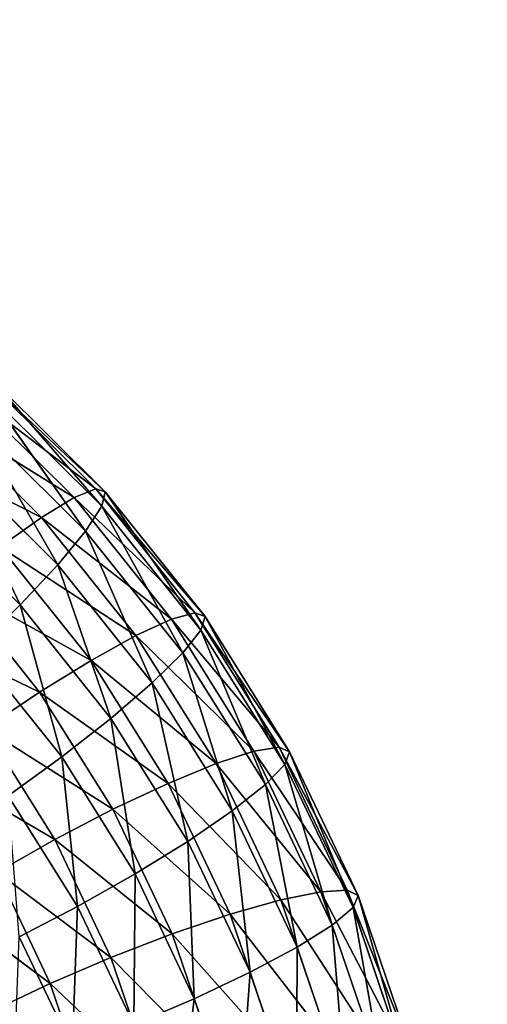
# Model space of a CAD drawing. Units: metres. Extents: x -0.914 to -0.243, y 0.829 to 1.517.
# Drawn here: x -0.458 to -0.438, y 1.262 to 1.304 of the extents above; entities that cross this region are included whole.
import ezdxf

# ---------------------------------------------------------------- set-up
doc = ezdxf.new("R2010")
doc.units = ezdxf.units.M
doc.header["$MEASUREMENT"] = 0
for name, color, linetype in [('72_BKX_INSERT', 7, 'Continuous'), ('72_BKX_SET_D3_SM_GESTELL', 7, 'Continuous'), ('72_BKX_SET_D3_SM_SCHALE', 7, 'Continuous')]:
    doc.layers.add(name, color=color, linetype=linetype)

# ---------------------------------------------------------------- blocks, each defined once
blk = doc.blocks.new('72BKX_SET_D3_SET_GEST_1240')
at = {"invisible_edges": 8}
for points in [[(0.2115, -0.150373, 0.011), (0.211875, 0.243079, 0.008153), (0.211875, -0.150373, 0.008153), (0.2115, -0.150373, 0.011)], [(0.211875, 0.243079, 0.008153), (0.2115, -0.150373, 0.011), (0.2115, 0.243079, 0.011), (0.211875, 0.243079, 0.008153)], [(0.211875, 0.243079, 0.013847), (0.2115, 0.243079, 0.011), (0.211875, -0.150373, 0.013847), (0.211875, 0.243079, 0.013847)], [(0.211875, -0.150373, 0.013847), (0.2115, 0.243079, 0.011), (0.2115, -0.150373, 0.011), (0.211875, -0.150373, 0.013847)], [(0.212973, -0.150373, 0.0165), (0.211875, 0.243079, 0.013847), (0.211875, -0.150373, 0.013847), (0.212973, -0.150373, 0.0165)], [(0.211875, 0.243079, 0.013847), (0.212973, -0.150373, 0.0165), (0.212973, 0.243079, 0.0165), (0.211875, 0.243079, 0.013847)], [(0.211875, 0.243079, 0.008153), (0.212973, 0.243079, 0.0055), (0.211875, -0.150373, 0.008153), (0.211875, 0.243079, 0.008153)], [(0.211875, -0.150373, 0.008153), (0.212973, 0.243079, 0.0055), (0.212973, -0.150373, 0.0055), (0.211875, -0.150373, 0.008153)], [(0.212973, -0.150373, 0.0055), (0.214722, 0.243079, 0.003222), (0.214722, -0.150373, 0.003222), (0.212973, -0.150373, 0.0055)], [(0.214722, 0.243079, 0.003222), (0.212973, -0.150373, 0.0055), (0.212973, 0.243079, 0.0055), (0.214722, 0.243079, 0.003222)], [(0.214722, 0.243079, 0.018778), (0.212973, 0.243079, 0.0165), (0.214722, -0.150373, 0.018778), (0.214722, 0.243079, 0.018778)], [(0.214722, -0.150373, 0.018778), (0.212973, 0.243079, 0.0165), (0.212973, -0.150373, 0.0165), (0.214722, -0.150373, 0.018778)], [(0.217, -0.150373, 0.020526), (0.214722, 0.243079, 0.018778), (0.214722, -0.150373, 0.018778), (0.217, -0.150373, 0.020526)], [(0.214722, 0.243079, 0.018778), (0.217, -0.150373, 0.020526), (0.217, 0.243079, 0.020526), (0.214722, 0.243079, 0.018778)], [(0.214722, 0.243079, 0.003222), (0.217, 0.243079, 0.001474), (0.214722, -0.150373, 0.003222), (0.214722, 0.243079, 0.003222)], [(0.214722, -0.150373, 0.003222), (0.217, 0.243079, 0.001474), (0.217, -0.150373, 0.001474), (0.214722, -0.150373, 0.003222)], [(0.217, -0.150373, 0.001474), (0.219653, 0.243079, 0.000375), (0.219653, -0.150373, 0.000375), (0.217, -0.150373, 0.001474)], [(0.219653, 0.243079, 0.000375), (0.217, -0.150373, 0.001474), (0.217, 0.243079, 0.001474), (0.219653, 0.243079, 0.000375)], [(0.219653, 0.243079, 0.021625), (0.217, 0.243079, 0.020526), (0.219653, -0.150373, 0.021625), (0.219653, 0.243079, 0.021625)], [(0.219653, -0.150373, 0.021625), (0.217, 0.243079, 0.020526), (0.217, -0.150373, 0.020526), (0.219653, -0.150373, 0.021625)], [(0.2225, -0.150373, 0.022), (0.219653, 0.243079, 0.021625), (0.219653, -0.150373, 0.021625), (0.2225, -0.150373, 0.022)], [(0.219653, 0.243079, 0.000375), (0.2225, 0.243079), (0.219653, -0.150373, 0.000375), (0.219653, 0.243079, 0.000375)], [(0.2225, -0.150373, 0.022), (0.2225, 0.243079, 0.022), (0.219653, 0.243079, 0.021625), (0.2225, -0.150373, 0.022)], [(0.148914, 0.101025, 0.410363), (0.147392, 0.100491, 0.412739), (0.151913, 0.094985, 0.411212), (0.148914, 0.101025, 0.410363)], [(0.148914, 0.101025, 0.410363), (0.152925, 0.095039, 0.408525), (0.149871, 0.101191, 0.407661), (0.148914, 0.101025, 0.410363)], [(0.148914, 0.101025, 0.410363), (0.151913, 0.094985, 0.411212), (0.152925, 0.095039, 0.408525), (0.148914, 0.101025, 0.410363)], [(0.150197, 0.100977, 0.404816), (0.149871, 0.101191, 0.407661), (0.15327, 0.094788, 0.405685), (0.150197, 0.100977, 0.404816)], [(0.15327, 0.094788, 0.405685), (0.149871, 0.101191, 0.407661), (0.152925, 0.095039, 0.408525), (0.15327, 0.094788, 0.405685)], [(0.150197, 0.100977, 0.404816), (0.152925, 0.094247, 0.402886), (0.149871, 0.100398, 0.402022), (0.150197, 0.100977, 0.404816)], [(0.150197, 0.100977, 0.404816), (0.15327, 0.094788, 0.405685), (0.152925, 0.094247, 0.402886), (0.150197, 0.100977, 0.404816)], [(0.145408, 0.099625, 0.414626), (0.150302, 0.094628, 0.413562), (0.147392, 0.100491, 0.412739), (0.145408, 0.099625, 0.414626)], [(0.151913, 0.094985, 0.411212), (0.147392, 0.100491, 0.412739), (0.150302, 0.094628, 0.413562), (0.151913, 0.094985, 0.411212)], [(0.148914, 0.099494, 0.39947), (0.149871, 0.100398, 0.402022), (0.151913, 0.093454, 0.400319), (0.148914, 0.099494, 0.39947)], [(0.151913, 0.093454, 0.400319), (0.149871, 0.100398, 0.402022), (0.152925, 0.094247, 0.402886), (0.151913, 0.093454, 0.400319)], [(0.145408, 0.099625, 0.414626), (0.148204, 0.093993, 0.415417), (0.150302, 0.094628, 0.413562), (0.145408, 0.099625, 0.414626)], [(0.148914, 0.099494, 0.39947), (0.150302, 0.092463, 0.398158), (0.147392, 0.098326, 0.397334), (0.148914, 0.099494, 0.39947)], [(0.148914, 0.099494, 0.39947), (0.151913, 0.093454, 0.400319), (0.150302, 0.092463, 0.398158), (0.148914, 0.099494, 0.39947)], [(0.145408, 0.096973, 0.395758), (0.147392, 0.098326, 0.397334), (0.148204, 0.091342, 0.39655), (0.145408, 0.096973, 0.395758)], [(0.148204, 0.091342, 0.39655), (0.147392, 0.098326, 0.397334), (0.150302, 0.092463, 0.398158), (0.148204, 0.091342, 0.39655)], [(0.145408, 0.096973, 0.395758), (0.148204, 0.091342, 0.39655), (0.14576, 0.090166, 0.395605), (0.145408, 0.096973, 0.395758)], [(0.151913, 0.094985, 0.411212), (0.155251, 0.088583, 0.409432), (0.152925, 0.095039, 0.408525), (0.151913, 0.094985, 0.411212)], [(0.15327, 0.094788, 0.405685), (0.152925, 0.095039, 0.408525), (0.155611, 0.088292, 0.406598), (0.15327, 0.094788, 0.405685)], [(0.155611, 0.088292, 0.406598), (0.152925, 0.095039, 0.408525), (0.155251, 0.088583, 0.409432), (0.155611, 0.088292, 0.406598)], [(0.148204, 0.093993, 0.415417), (0.152519, 0.088475, 0.414427), (0.150302, 0.094628, 0.413562), (0.148204, 0.093993, 0.415417)], [(0.151913, 0.094985, 0.411212), (0.150302, 0.094628, 0.413562), (0.154197, 0.088646, 0.412103), (0.151913, 0.094985, 0.411212)], [(0.154197, 0.088646, 0.412103), (0.150302, 0.094628, 0.413562), (0.152519, 0.088475, 0.414427), (0.154197, 0.088646, 0.412103)], [(0.151913, 0.094985, 0.411212), (0.154197, 0.088646, 0.412103), (0.155251, 0.088583, 0.409432), (0.151913, 0.094985, 0.411212)], [(0.15327, 0.094788, 0.405685), (0.155251, 0.087791, 0.403794), (0.152925, 0.094247, 0.402886), (0.15327, 0.094788, 0.405685)], [(0.15327, 0.094788, 0.405685), (0.155611, 0.088292, 0.406598), (0.155251, 0.087791, 0.403794), (0.15327, 0.094788, 0.405685)], [(0.151913, 0.093454, 0.400319), (0.152925, 0.094247, 0.402886), (0.154197, 0.087115, 0.40121), (0.151913, 0.093454, 0.400319)], [(0.154197, 0.087115, 0.40121), (0.152925, 0.094247, 0.402886), (0.155251, 0.087791, 0.403794), (0.154197, 0.087115, 0.40121)], [(0.148204, 0.093993, 0.415417), (0.14576, 0.093124, 0.416649), (0.150333, 0.088083, 0.416248), (0.148204, 0.093993, 0.415417)], [(0.148204, 0.093993, 0.415417), (0.150333, 0.088083, 0.416248), (0.152519, 0.088475, 0.414427), (0.148204, 0.093993, 0.415417)], [(0.151913, 0.093454, 0.400319), (0.152519, 0.08631, 0.399022), (0.150302, 0.092463, 0.398158), (0.151913, 0.093454, 0.400319)], [(0.151913, 0.093454, 0.400319), (0.154197, 0.087115, 0.40121), (0.152519, 0.08631, 0.399022), (0.151913, 0.093454, 0.400319)], [(0.143138, 0.092078, 0.417174), (0.147788, 0.087496, 0.41744), (0.14576, 0.093124, 0.416649), (0.143138, 0.092078, 0.417174)], [(0.150333, 0.088083, 0.416248), (0.14576, 0.093124, 0.416649), (0.147788, 0.087496, 0.41744), (0.150333, 0.088083, 0.416248)], [(0.143138, 0.092078, 0.417174), (0.145056, 0.086754, 0.417923), (0.147788, 0.087496, 0.41744), (0.143138, 0.092078, 0.417174)], [(0.148204, 0.091342, 0.39655), (0.150302, 0.092463, 0.398158), (0.150333, 0.085431, 0.39738), (0.148204, 0.091342, 0.39655)], [(0.150333, 0.085431, 0.39738), (0.150302, 0.092463, 0.398158), (0.152519, 0.08631, 0.399022), (0.150333, 0.085431, 0.39738)], [(0.148204, 0.091342, 0.39655), (0.147788, 0.084538, 0.396396), (0.14576, 0.090166, 0.395605), (0.148204, 0.091342, 0.39655)], [(0.148204, 0.091342, 0.39655), (0.150333, 0.085431, 0.39738), (0.147788, 0.084538, 0.396396), (0.148204, 0.091342, 0.39655)], [(0.145056, 0.083692, 0.396137), (0.14576, 0.090166, 0.395605), (0.147788, 0.084538, 0.396396), (0.145056, 0.083692, 0.396137)], [(0.154197, 0.088646, 0.412103), (0.152519, 0.088475, 0.414427), (0.155736, 0.082091, 0.413024), (0.154197, 0.088646, 0.412103)], [(0.154197, 0.088646, 0.412103), (0.155736, 0.082091, 0.413024), (0.156819, 0.081907, 0.410371), (0.154197, 0.088646, 0.412103)], [(0.154197, 0.088646, 0.412103), (0.156819, 0.081907, 0.410371), (0.155251, 0.088583, 0.409432), (0.154197, 0.088646, 0.412103)], [(0.150333, 0.088083, 0.416248), (0.154014, 0.082112, 0.415321), (0.152519, 0.088475, 0.414427), (0.150333, 0.088083, 0.416248)], [(0.155736, 0.082091, 0.413024), (0.152519, 0.088475, 0.414427), (0.154014, 0.082112, 0.415321), (0.155736, 0.082091, 0.413024)], [(0.155611, 0.088292, 0.406598), (0.155251, 0.088583, 0.409432), (0.157188, 0.081574, 0.407543), (0.155611, 0.088292, 0.406598)], [(0.157188, 0.081574, 0.407543), (0.155251, 0.088583, 0.409432), (0.156819, 0.081907, 0.410371), (0.157188, 0.081574, 0.407543)], [(0.155611, 0.088292, 0.406598), (0.156819, 0.081114, 0.404732), (0.155251, 0.087791, 0.403794), (0.155611, 0.088292, 0.406598)], [(0.155611, 0.088292, 0.406598), (0.157188, 0.081574, 0.407543), (0.156819, 0.081114, 0.404732), (0.155611, 0.088292, 0.406598)], [(0.150333, 0.088083, 0.416248), (0.147788, 0.087496, 0.41744), (0.151769, 0.081971, 0.417107), (0.150333, 0.088083, 0.416248)], [(0.150333, 0.088083, 0.416248), (0.151769, 0.081971, 0.417107), (0.154014, 0.082112, 0.415321), (0.150333, 0.088083, 0.416248)], [(0.154197, 0.087115, 0.40121), (0.155251, 0.087791, 0.403794), (0.155736, 0.08056, 0.402131), (0.154197, 0.087115, 0.40121)], [(0.155736, 0.08056, 0.402131), (0.155251, 0.087791, 0.403794), (0.156819, 0.081114, 0.404732), (0.155736, 0.08056, 0.402131)], [(0.145056, 0.086754, 0.417923), (0.149155, 0.081676, 0.418258), (0.147788, 0.087496, 0.41744), (0.145056, 0.086754, 0.417923)], [(0.151769, 0.081971, 0.417107), (0.147788, 0.087496, 0.41744), (0.149155, 0.081676, 0.418258), (0.151769, 0.081971, 0.417107)], [(0.154197, 0.087115, 0.40121), (0.154014, 0.079947, 0.399917), (0.152519, 0.08631, 0.399022), (0.154197, 0.087115, 0.40121)], [(0.154197, 0.087115, 0.40121), (0.155736, 0.08056, 0.402131), (0.154014, 0.079947, 0.399917), (0.154197, 0.087115, 0.40121)], [(0.145056, 0.086754, 0.417923), (0.142325, 0.085907, 0.417663), (0.146349, 0.081247, 0.418697), (0.145056, 0.086754, 0.417923)], [(0.145056, 0.086754, 0.417923), (0.146349, 0.081247, 0.418697), (0.149155, 0.081676, 0.418258), (0.145056, 0.086754, 0.417923)], [(0.150333, 0.085431, 0.39738), (0.152519, 0.08631, 0.399022), (0.151769, 0.079319, 0.398239), (0.150333, 0.085431, 0.39738)], [(0.151769, 0.079319, 0.398239), (0.152519, 0.08631, 0.399022), (0.154014, 0.079947, 0.399917), (0.151769, 0.079319, 0.398239)], [(0.146349, 0.081247, 0.418697), (0.142325, 0.085907, 0.417663), (0.143544, 0.080714, 0.418393), (0.146349, 0.081247, 0.418697)], [(0.150333, 0.085431, 0.39738), (0.149155, 0.078718, 0.397214), (0.147788, 0.084538, 0.396396), (0.150333, 0.085431, 0.39738)], [(0.150333, 0.085431, 0.39738), (0.151769, 0.079319, 0.398239), (0.149155, 0.078718, 0.397214), (0.150333, 0.085431, 0.39738)], [(0.145056, 0.083692, 0.396137), (0.147788, 0.084538, 0.396396), (0.146349, 0.078186, 0.396911), (0.145056, 0.083692, 0.396137)], [(0.146349, 0.078186, 0.396911), (0.147788, 0.084538, 0.396396), (0.149155, 0.078718, 0.397214), (0.146349, 0.078186, 0.396911)], [(0.145056, 0.083692, 0.396137), (0.146349, 0.078186, 0.396911), (0.143544, 0.077757, 0.397349), (0.145056, 0.083692, 0.396137)], [(0.151769, 0.081971, 0.417107), (0.149155, 0.081676, 0.418258), (0.152491, 0.075737, 0.417983), (0.151769, 0.081971, 0.417107)], [(0.151769, 0.081971, 0.417107), (0.154766, 0.075622, 0.416234), (0.154014, 0.082112, 0.415321), (0.151769, 0.081971, 0.417107)], [(0.151769, 0.081971, 0.417107), (0.152491, 0.075737, 0.417983), (0.154766, 0.075622, 0.416234), (0.151769, 0.081971, 0.417107)], [(0.155736, 0.082091, 0.413024), (0.154014, 0.082112, 0.415321), (0.156511, 0.075404, 0.413964), (0.155736, 0.082091, 0.413024)], [(0.156511, 0.075404, 0.413964), (0.154014, 0.082112, 0.415321), (0.154766, 0.075622, 0.416234), (0.156511, 0.075404, 0.413964)], [(0.155736, 0.082091, 0.413024), (0.156511, 0.075404, 0.413964), (0.157608, 0.075097, 0.411328), (0.155736, 0.082091, 0.413024)], [(0.155736, 0.082091, 0.413024), (0.157608, 0.075097, 0.411328), (0.156819, 0.081907, 0.410371), (0.155736, 0.082091, 0.413024)], [(0.157188, 0.081574, 0.407543), (0.156819, 0.081907, 0.410371), (0.157982, 0.074722, 0.408506), (0.157188, 0.081574, 0.407543)], [(0.157982, 0.074722, 0.408506), (0.156819, 0.081907, 0.410371), (0.157608, 0.075097, 0.411328), (0.157982, 0.074722, 0.408506)], [(0.146349, 0.081247, 0.418697), (0.149842, 0.07574, 0.419092), (0.149155, 0.081676, 0.418258), (0.146349, 0.081247, 0.418697)], [(0.152491, 0.075737, 0.417983), (0.149155, 0.081676, 0.418258), (0.149842, 0.07574, 0.419092), (0.152491, 0.075737, 0.417983)], [(0.157188, 0.081574, 0.407543), (0.157608, 0.074304, 0.405689), (0.156819, 0.081114, 0.404732), (0.157188, 0.081574, 0.407543)], [(0.157188, 0.081574, 0.407543), (0.157982, 0.074722, 0.408506), (0.157608, 0.074304, 0.405689), (0.157188, 0.081574, 0.407543)], [(0.146349, 0.081247, 0.418697), (0.143544, 0.080714, 0.418393), (0.147, 0.075631, 0.419486), (0.146349, 0.081247, 0.418697)], [(0.146349, 0.081247, 0.418697), (0.147, 0.075631, 0.419486), (0.149842, 0.07574, 0.419092), (0.146349, 0.081247, 0.418697)], [(0.155736, 0.08056, 0.402131), (0.156819, 0.081114, 0.404732), (0.156511, 0.073873, 0.403071), (0.155736, 0.08056, 0.402131)], [(0.156511, 0.073873, 0.403071), (0.156819, 0.081114, 0.404732), (0.157608, 0.074304, 0.405689), (0.156511, 0.073873, 0.403071)], [(0.14093, 0.080113, 0.417368), (0.144158, 0.075418, 0.419137), (0.143544, 0.080714, 0.418393), (0.14093, 0.080113, 0.417368)], [(0.147, 0.075631, 0.419486), (0.143544, 0.080714, 0.418393), (0.144158, 0.075418, 0.419137), (0.147, 0.075631, 0.419486)], [(0.155736, 0.08056, 0.402131), (0.154766, 0.073457, 0.400829), (0.154014, 0.079947, 0.399917), (0.155736, 0.08056, 0.402131)], [(0.155736, 0.08056, 0.402131), (0.156511, 0.073873, 0.403071), (0.154766, 0.073457, 0.400829), (0.155736, 0.08056, 0.402131)], [(0.14093, 0.080113, 0.417368), (0.141509, 0.075115, 0.41807), (0.144158, 0.075418, 0.419137), (0.14093, 0.080113, 0.417368)], [(0.151769, 0.079319, 0.398239), (0.154014, 0.079947, 0.399917), (0.152491, 0.073085, 0.399116), (0.151769, 0.079319, 0.398239)], [(0.152491, 0.073085, 0.399116), (0.154014, 0.079947, 0.399917), (0.154766, 0.073457, 0.400829), (0.152491, 0.073085, 0.399116)], [(0.151769, 0.079319, 0.398239), (0.149842, 0.072782, 0.398049), (0.149155, 0.078718, 0.397214), (0.151769, 0.079319, 0.398239)], [(0.151769, 0.079319, 0.398239), (0.152491, 0.073085, 0.399116), (0.149842, 0.072782, 0.398049), (0.151769, 0.079319, 0.398239)], [(0.146349, 0.078186, 0.396911), (0.149155, 0.078718, 0.397214), (0.147, 0.072569, 0.3977), (0.146349, 0.078186, 0.396911)], [(0.147, 0.072569, 0.3977), (0.149155, 0.078718, 0.397214), (0.149842, 0.072782, 0.398049), (0.147, 0.072569, 0.3977)], [(0.146349, 0.078186, 0.396911), (0.144158, 0.07246, 0.398094), (0.143544, 0.077757, 0.397349), (0.146349, 0.078186, 0.396911)], [(0.146349, 0.078186, 0.396911), (0.147, 0.072569, 0.3977), (0.144158, 0.07246, 0.398094), (0.146349, 0.078186, 0.396911)], [(0.141509, 0.072463, 0.399203), (0.143544, 0.077757, 0.397349), (0.144158, 0.07246, 0.398094), (0.141509, 0.072463, 0.399203)], [(0.147, 0.075631, 0.419486), (0.144158, 0.075418, 0.419137), (0.147, 0.069978, 0.42028), (0.147, 0.075631, 0.419486)], [(0.147, 0.075631, 0.419486), (0.149842, 0.069764, 0.419932), (0.149842, 0.07574, 0.419092), (0.147, 0.075631, 0.419486)], [(0.147, 0.075631, 0.419486), (0.147, 0.069978, 0.42028), (0.149842, 0.069764, 0.419932), (0.147, 0.075631, 0.419486)], [(0.152491, 0.075737, 0.417983), (0.149842, 0.07574, 0.419092), (0.152491, 0.069462, 0.418865), (0.152491, 0.075737, 0.417983)], [(0.152491, 0.069462, 0.418865), (0.149842, 0.07574, 0.419092), (0.149842, 0.069764, 0.419932), (0.152491, 0.069462, 0.418865)], [(0.152491, 0.075737, 0.417983), (0.152491, 0.069462, 0.418865), (0.154766, 0.069089, 0.417152), (0.152491, 0.075737, 0.417983)], [(0.152491, 0.075737, 0.417983), (0.154766, 0.069089, 0.417152), (0.154766, 0.075622, 0.416234), (0.152491, 0.075737, 0.417983)], [(0.156511, 0.075404, 0.413964), (0.154766, 0.075622, 0.416234), (0.156511, 0.068674, 0.41491), (0.156511, 0.075404, 0.413964)], [(0.156511, 0.068674, 0.41491), (0.154766, 0.075622, 0.416234), (0.154766, 0.069089, 0.417152), (0.156511, 0.068674, 0.41491)], [(0.141509, 0.075115, 0.41807), (0.144158, 0.070086, 0.419887), (0.144158, 0.075418, 0.419137), (0.141509, 0.075115, 0.41807)], [(0.147, 0.069978, 0.42028), (0.144158, 0.075418, 0.419137), (0.144158, 0.070086, 0.419887), (0.147, 0.069978, 0.42028)], [(0.156511, 0.075404, 0.413964), (0.156511, 0.068674, 0.41491), (0.157608, 0.068242, 0.412291), (0.156511, 0.075404, 0.413964)], [(0.156511, 0.075404, 0.413964), (0.157608, 0.068242, 0.412291), (0.157608, 0.075097, 0.411328), (0.156511, 0.075404, 0.413964)], [(0.157982, 0.074722, 0.408506), (0.157608, 0.075097, 0.411328), (0.157982, 0.067825, 0.409475), (0.157982, 0.074722, 0.408506)], [(0.157982, 0.067825, 0.409475), (0.157608, 0.075097, 0.411328), (0.157608, 0.068242, 0.412291), (0.157982, 0.067825, 0.409475)], [(0.157982, 0.074722, 0.408506), (0.157982, 0.067825, 0.409475), (0.157608, 0.06745, 0.406653), (0.157982, 0.074722, 0.408506)], [(0.157982, 0.074722, 0.408506), (0.157608, 0.06745, 0.406653), (0.157608, 0.074304, 0.405689), (0.157982, 0.074722, 0.408506)], [(0.156511, 0.073873, 0.403071), (0.157608, 0.074304, 0.405689), (0.156511, 0.067143, 0.404017), (0.156511, 0.073873, 0.403071)], [(0.156511, 0.067143, 0.404017), (0.157608, 0.074304, 0.405689), (0.157608, 0.06745, 0.406653), (0.156511, 0.067143, 0.404017)], [(0.156511, 0.073873, 0.403071), (0.156511, 0.067143, 0.404017), (0.154766, 0.066924, 0.401747), (0.156511, 0.073873, 0.403071)], [(0.156511, 0.073873, 0.403071), (0.154766, 0.066924, 0.401747), (0.154766, 0.073457, 0.400829), (0.156511, 0.073873, 0.403071)], [(0.152491, 0.073085, 0.399116), (0.154766, 0.073457, 0.400829), (0.152491, 0.06681, 0.399998), (0.152491, 0.073085, 0.399116)], [(0.152491, 0.06681, 0.399998), (0.154766, 0.073457, 0.400829), (0.154766, 0.066924, 0.401747), (0.152491, 0.06681, 0.399998)], [(0.152491, 0.073085, 0.399116), (0.152491, 0.06681, 0.399998), (0.149842, 0.066807, 0.398888), (0.152491, 0.073085, 0.399116)], [(0.152491, 0.073085, 0.399116), (0.149842, 0.066807, 0.398888), (0.149842, 0.072782, 0.398049), (0.152491, 0.073085, 0.399116)], [(0.147, 0.072569, 0.3977), (0.149842, 0.072782, 0.398049), (0.147, 0.066916, 0.398495), (0.147, 0.072569, 0.3977)], [(0.147, 0.066916, 0.398495), (0.149842, 0.072782, 0.398049), (0.149842, 0.066807, 0.398888), (0.147, 0.066916, 0.398495)]]:
    blk.add_3dface(points, dxfattribs=at)
blk = doc.blocks.new('72BKX_SET_D3_SET_SCHALEB')
for points, invisible_edges in [([(0.112479, 0.345893, -0.014315), (0.123037, 0.353012, -0.014477), (0.168718, 0.344451, -0.013769), (0.112479, 0.345893, -0.014315)], 11), ([(0.168425, 0.345326, -0.003811), (0.144676, 0.349457, -0.004266), (0.112284, 0.346796, -0.004358), (0.168425, 0.345326, -0.003811)], 11), ([(0.168425, 0.345326, -0.003811), (0.112284, 0.346796, -0.004358), (0.126367, 0.320799, -0.001856), (0.168425, 0.345326, -0.003811)], 14), ([(0.112479, 0.345893, -0.014315), (0.160019, 0.291573, -0.008859), (0.063792, 0.292649, -0.009334), (0.112479, 0.345893, -0.014315)], 15), ([(0.168718, 0.344451, -0.013769), (0.160019, 0.291573, -0.008859), (0.112479, 0.345893, -0.014315), (0.168718, 0.344451, -0.013769)], 11), ([(0.179012, 0.31982, -0.001416), (0.168425, 0.345326, -0.003811), (0.126367, 0.320799, -0.001856), (0.179012, 0.31982, -0.001416)], 15), ([(0.224567, 0.343267, -0.003046), (0.168425, 0.345326, -0.003811), (0.179012, 0.31982, -0.001416), (0.224567, 0.343267, -0.003046)], 14), ([(0.168718, 0.344451, -0.013769), (0.224806, 0.289133, -0.008195), (0.160019, 0.291573, -0.008859), (0.168718, 0.344451, -0.013769)], 15), ([(0.224958, 0.342431, -0.013004), (0.224806, 0.289133, -0.008195), (0.168718, 0.344451, -0.013769), (0.224958, 0.342431, -0.013004)], 10), ([(0.179012, 0.31982, -0.001416), (0.126367, 0.320799, -0.001856), (0.12629, 0.275327, 0.002709), (0.179012, 0.31982, -0.001416)], 15), ([(0.179012, 0.31982, -0.001416), (0.12629, 0.275327, 0.002709), (0.178903, 0.274601, 0.003013), (0.179012, 0.31982, -0.001416)], 15), ([(0.159874, 0.230648, -0.002356), (0.063792, 0.292649, -0.009334), (0.160019, 0.291573, -0.008859), (0.159874, 0.230648, -0.002356)], 15), ([(0.159874, 0.230648, -0.002356), (0.160019, 0.291573, -0.008859), (0.224628, 0.2359, -0.002715), (0.159874, 0.230648, -0.002356)], 15), ([(0.224806, 0.289133, -0.008195), (0.224628, 0.2359, -0.002715), (0.160019, 0.291573, -0.008859), (0.224806, 0.289133, -0.008195)], 14)]:
    blk.add_3dface(points, dxfattribs=dict(invisible_edges=invisible_edges))
blk = doc.blocks.new('EDWG8DC8AF302087452FA633B2CAF08F21BC')
at = {"layer": '72_BKX_SET_D3_SM_GESTELL', "color": 0}
blk.add_blockref('72BKX_SET_D3_SET_GEST_1240', (0, 0), dxfattribs=at)
at = {"layer": '72_BKX_SET_D3_SM_SCHALE', "color": 0}
blk.add_blockref('72BKX_SET_D3_SET_SCHALEB', (0, -0.2221, 0.4356), dxfattribs=at)
blk = doc.blocks.new('EDWG08A70711E56E43D2BDCF77FD2A590928')
at = {"layer": '72_BKX_INSERT'}
blk.add_blockref('EDWG8DC8AF302087452FA633B2CAF08F21BC', (0.261, 0), dxfattribs=at)

msp = doc.modelspace()

# ---------------------------------------------------------------- block references
at = {"rotation": 18.80106544132872}
msp.add_blockref('EDWG08A70711E56E43D2BDCF77FD2A590928', (-0.816411, 1.060591), dxfattribs=at)

doc.saveas('drawing.dxf')
